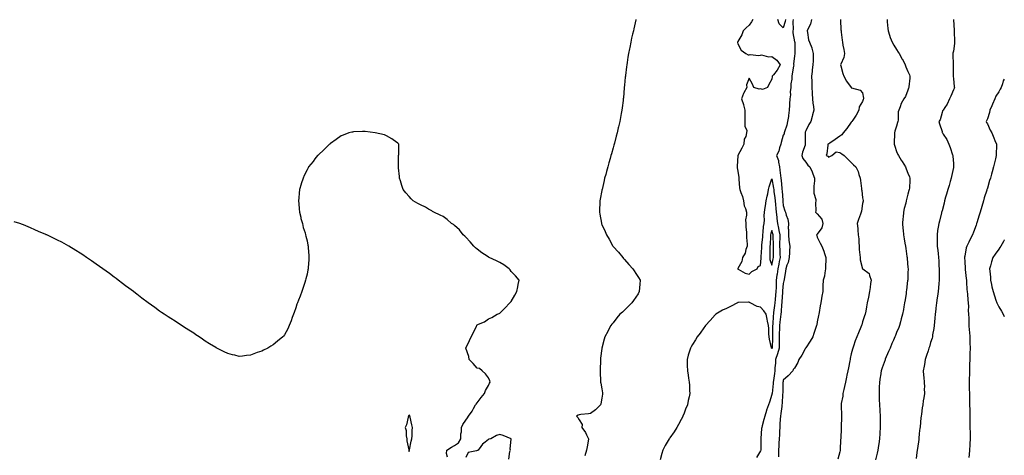
# Model space of a CAD drawing. Units: inches. Extents: x 905123 to 907763, y 7242458 to 7245098.
# Drawn here: x 906895 to 907763, y 7244037 to 7244422 of the extents above; entities that cross this region are included whole.
import ezdxf

# ---------------------------------------------------------------- set-up
doc = ezdxf.new("R2010")
doc.units = ezdxf.units.IN
doc.header["$MEASUREMENT"] = 0
doc.layers.add('Contour_90517242', color=7, linetype='Continuous', true_color=0x5cb759)

msp = doc.modelspace()

# ---------------------------------------------------------------- linework, layer by layer
at = {"layer": 'Contour_90517242'}
for points in [[(907437.92, 7244421.92, 3302), (907437.9, 7244421.76, 3302), (907436.13, 7244413.83, 3302), (907435.82, 7244411.92, 3302), (907435.21, 7244409.08, 3302), (907434.32, 7244405.64, 3302), (907433.61, 7244401.92, 3302), (907432.61, 7244397.36, 3302), (907432.44, 7244396.31, 3302), (907431.56, 7244391.92, 3302), (907431.03, 7244388.94, 3302), (907430.35, 7244384.22, 3302), (907429.96, 7244381.92, 3302), (907429.74, 7244380.23, 3302), (907428.88, 7244372.75, 3302), (907428.77, 7244371.92, 3302), (907428.71, 7244371.27, 3302), (907428.05, 7244364.01, 3302), (907427.86, 7244362.11, 3302), (907427.84, 7244361.92, 3302), (907427.83, 7244361.7, 3302), (907427.01, 7244352.96, 3302), (907426.91, 7244351.92, 3302), (907426.74, 7244350.61, 3302), (907425.93, 7244344.04, 3302), (907425.65, 7244341.92, 3302), (907425.1, 7244338.96, 3302), (907424.49, 7244335.48, 3302), (907423.84, 7244331.92, 3302), (907422.76, 7244327.21, 3302), (907422.58, 7244326.45, 3302), (907421.53, 7244321.92, 3302), (907420.81, 7244319.17, 3302), (907419.17, 7244313.04, 3302), (907418.88, 7244311.92, 3302), (907418.7, 7244311.27, 3302), (907418.05, 7244308.82, 3302), (907416.53, 7244303.44, 3302), (907416.11, 7244301.92, 3302), (907415.35, 7244299.22, 3302), (907414.34, 7244295.63, 3302), (907413.3, 7244291.92, 3302), (907412.17, 7244287.8, 3302), (907411.48, 7244285.35, 3302), (907410.51, 7244281.92, 3302), (907410.06, 7244279.91, 3302), (907408.25, 7244272.13, 3302), (907408.21, 7244271.92, 3302), (907408.18, 7244271.79, 3302), (907408.05, 7244271.12, 3302), (907406.55, 7244263.42, 3302), (907406.28, 7244261.92, 3302), (907406.22, 7244260.09, 3302), (907406.02, 7244253.95, 3302), (907405.97, 7244251.92, 3302), (907406.3, 7244250.17, 3302), (907407.6, 7244242.37, 3302), (907407.68, 7244241.92, 3302), (907407.81, 7244241.68, 3302), (907408.05, 7244241.16, 3302), (907411.02, 7244234.89, 3302), (907412.21, 7244231.92, 3302), (907414.41, 7244228.28, 3302), (907417.49, 7244222.48, 3302), (907417.8, 7244221.92, 3302), (907417.92, 7244221.79, 3302), (907418.05, 7244221.66, 3302), (907422.67, 7244216.54, 3302), (907426.52, 7244211.92, 3302), (907427.24, 7244211.11, 3302), (907428.05, 7244210.22, 3302), (907431.99, 7244205.86, 3302), (907435.29, 7244201.92, 3302), (907436.43, 7244200.3, 3302), (907438.05, 7244197.96, 3302), (907440.42, 7244194.29, 3302), (907441.81, 7244191.92, 3302), (907441.59, 7244188.38, 3302), (907441.32, 7244185.18, 3302), (907441.1, 7244181.92, 3302), (907439.97, 7244180, 3302), (907438.05, 7244176.95, 3302), (907435.96, 7244174.01, 3302), (907434.4, 7244171.92, 3302), (907431.27, 7244168.7, 3302), (907428.05, 7244165.52, 3302), (907426.14, 7244163.83, 3302), (907423.95, 7244161.92, 3302), (907421.32, 7244158.65, 3302), (907418.05, 7244154.42, 3302), (907416.92, 7244153.05, 3302), (907416.01, 7244151.92, 3302), (907413.67, 7244147.55, 3302), (907413.24, 7244146.72, 3302), (907410.62, 7244141.92, 3302), (907410.05, 7244139.92, 3302), (907408.11, 7244131.98, 3302), (907408.09, 7244131.92, 3302), (907408.05, 7244131.55, 3302), (907406.92, 7244123.04, 3302), (907406.82, 7244121.92, 3302), (907406.86, 7244120.73, 3302), (907406.55, 7244113.41, 3302), (907406.59, 7244111.92, 3302), (907406.69, 7244110.56, 3302), (907406.75, 7244103.22, 3302), (907406.83, 7244101.92, 3302), (907407.09, 7244100.95, 3302), (907408.05, 7244096.04, 3302), (907408.67, 7244092.54, 3302), (907408.72, 7244091.92, 3302), (907408.69, 7244091.28, 3302), (907408.05, 7244087.72, 3302), (907407.13, 7244082.84, 3302), (907406.92, 7244081.92, 3302), (907402.42, 7244077.55, 3302), (907398.05, 7244074.31, 3302), (907396.14, 7244073.83, 3302), (907389.37, 7244073.25, 3302), (907388.05, 7244072.99, 3302), (907387.2, 7244072.77, 3302), (907385.73, 7244071.92, 3302), (907386.9, 7244070.77, 3302), (907388.05, 7244068.66, 3302), (907390.73, 7244064.61, 3302), (907390.47, 7244061.92, 3302), (907393.6, 7244057.47, 3302), (907394.47, 7244055.49, 3302), (907396.33, 7244051.92, 3302), (907395.93, 7244049.8, 3302), (907395.18, 7244044.78, 3302), (907394.57, 7244041.92, 3302), (907393.04, 7244036.94, 3302)], [(907541.11, 7244421.92, 3301), (907540.06, 7244419.91, 3301), (907538.05, 7244416.99, 3301), (907535.19, 7244414.77, 3301), (907532.58, 7244411.92, 3301), (907531.46, 7244408.51, 3301), (907528.05, 7244402.72, 3301), (907527.78, 7244402.19, 3301), (907527.69, 7244401.92, 3301), (907527.76, 7244401.63, 3301), (907528.05, 7244400.45, 3301), (907531, 7244394.87, 3301), (907535.06, 7244391.92, 3301), (907536.96, 7244390.84, 3301), (907538.05, 7244390.82, 3301), (907538.89, 7244391.08, 3301), (907546.42, 7244390.29, 3301), (907548.05, 7244390.55, 3301), (907548.96, 7244391.01, 3301), (907555.12, 7244388.99, 3301), (907558.05, 7244389.41, 3301), (907562.44, 7244386.31, 3301), (907565.38, 7244381.92, 3301), (907562.73, 7244377.24, 3301), (907559.34, 7244373.21, 3301), (907558.3, 7244371.92, 3301), (907558.33, 7244371.65, 3301), (907558.05, 7244369.38, 3301), (907555.2, 7244364.76, 3301), (907554.04, 7244361.92, 3301), (907549.69, 7244360.28, 3301), (907548.05, 7244360.86, 3301), (907546.73, 7244360.6, 3301), (907542.15, 7244361.92, 3301), (907541, 7244364.88, 3301), (907538.05, 7244370.21, 3301), (907535.55, 7244364.42, 3301), (907535.84, 7244361.92, 3301), (907533.31, 7244357.18, 3301), (907533.11, 7244356.86, 3301), (907531.33, 7244351.92, 3301), (907533.11, 7244346.98, 3301), (907533.12, 7244346.85, 3301), (907534.26, 7244341.92, 3301), (907534.2, 7244338.07, 3301), (907534.28, 7244335.69, 3301), (907534.22, 7244331.92, 3301), (907534.17, 7244328.04, 3301), (907535.8, 7244324.17, 3301), (907535.73, 7244321.92, 3301), (907535.01, 7244318.88, 3301), (907533.66, 7244316.31, 3301), (907533.19, 7244311.92, 3301), (907531.5, 7244308.47, 3301), (907528.05, 7244302.1, 3301), (907527.98, 7244301.99, 3301), (907527.95, 7244301.92, 3301), (907527.94, 7244301.81, 3301), (907527.3, 7244292.67, 3301), (907527.25, 7244291.92, 3301), (907527.33, 7244291.21, 3301), (907528.05, 7244288.29, 3301), (907528.85, 7244282.72, 3301), (907528.83, 7244281.92, 3301), (907528.96, 7244281, 3301), (907529.45, 7244273.33, 3301), (907529.7, 7244271.92, 3301), (907530.52, 7244269.45, 3301), (907531.96, 7244265.83, 3301), (907533.02, 7244261.92, 3301), (907533.58, 7244257.45, 3301), (907534.63, 7244255.34, 3301), (907535.49, 7244251.92, 3301), (907535.49, 7244249.36, 3301), (907534.88, 7244245.09, 3301), (907534.9, 7244241.92, 3301), (907534.94, 7244238.81, 3301), (907535.68, 7244234.28, 3301), (907535.73, 7244231.92, 3301), (907535.73, 7244229.6, 3301), (907536.2, 7244223.78, 3301), (907536.2, 7244221.92, 3301), (907535.11, 7244218.98, 3301), (907534.31, 7244215.66, 3301), (907532.16, 7244211.92, 3301), (907531.39, 7244208.58, 3301), (907528.05, 7244202.21, 3301), (907527.95, 7244202.02, 3301), (907527.87, 7244201.92, 3301), (907527.98, 7244201.85, 3301), (907528.05, 7244201.76, 3301), (907528.32, 7244201.65, 3301), (907534.35, 7244198.22, 3301), (907538.05, 7244197.27, 3301), (907540.4, 7244199.57, 3301), (907544.95, 7244201.92, 3301), (907546, 7244203.96, 3301), (907548.05, 7244204.84, 3301), (907548.61, 7244211.36, 3301), (907548.55, 7244211.92, 3301), (907548.57, 7244212.44, 3301), (907549.12, 7244220.85, 3301), (907549.16, 7244221.92, 3301), (907549.24, 7244223.11, 3301), (907549.91, 7244230.06, 3301), (907550.02, 7244231.92, 3301), (907550.45, 7244234.32, 3301), (907550.57, 7244239.4, 3301), (907551.22, 7244241.92, 3301), (907551.43, 7244245.3, 3301), (907551.34, 7244248.63, 3301), (907551.59, 7244251.92, 3301), (907552.19, 7244256.06, 3301), (907552.42, 7244257.55, 3301), (907553.05, 7244261.92, 3301), (907553.8, 7244266.17, 3301), (907554.37, 7244268.24, 3301), (907555.14, 7244271.92, 3301), (907555.59, 7244274.38, 3301), (907558.05, 7244281.5, 3301), (907559.42, 7244273.3, 3301), (907559.59, 7244271.92, 3301), (907559.79, 7244270.18, 3301), (907560.66, 7244264.53, 3301), (907560.94, 7244261.92, 3301), (907561.22, 7244258.75, 3301), (907561.49, 7244255.36, 3301), (907561.8, 7244251.92, 3301), (907562.26, 7244247.71, 3301), (907562.41, 7244246.28, 3301), (907562.89, 7244241.92, 3301), (907563.92, 7244237.79, 3301), (907564.19, 7244235.78, 3301), (907564.99, 7244231.92, 3301), (907564.98, 7244228.85, 3301), (907564.87, 7244225.1, 3301), (907564.87, 7244221.92, 3301), (907564.95, 7244218.82, 3301), (907565.13, 7244214.83, 3301), (907565.22, 7244211.92, 3301), (907564.49, 7244208.36, 3301), (907564.02, 7244205.95, 3301), (907563.17, 7244201.92, 3301), (907562.61, 7244197.36, 3301), (907562.41, 7244196.28, 3301), (907561.8, 7244191.92, 3301), (907561.65, 7244188.32, 3301), (907561.71, 7244185.57, 3301), (907561.57, 7244181.92, 3301), (907561.31, 7244178.66, 3301), (907560.91, 7244174.78, 3301), (907560.67, 7244171.92, 3301), (907560.43, 7244169.54, 3301), (907559.57, 7244163.44, 3301), (907559.41, 7244161.92, 3301), (907559.28, 7244160.7, 3301), (907558.75, 7244152.62, 3301), (907558.68, 7244151.92, 3301), (907558.67, 7244151.3, 3301), (907558.63, 7244142.5, 3301), (907558.62, 7244141.92, 3301), (907558.61, 7244141.36, 3301), (907558.14, 7244132.01, 3301), (907558.14, 7244131.92, 3301), (907558.12, 7244131.85, 3301), (907558.05, 7244131.69, 3301), (907557.85, 7244131.72, 3301), (907557.69, 7244131.92, 3301), (907557.61, 7244132.37, 3301), (907556.05, 7244139.93, 3301), (907555.7, 7244141.92, 3301), (907555.46, 7244144.51, 3301), (907555.34, 7244149.21, 3301), (907555.06, 7244151.92, 3301), (907554.23, 7244155.74, 3301), (907553.72, 7244157.59, 3301), (907552.91, 7244161.92, 3301), (907550.96, 7244164.83, 3301), (907548.05, 7244168.13, 3301), (907544.97, 7244168.83, 3301), (907538.83, 7244171.92, 3301), (907538.3, 7244172.17, 3301), (907538.05, 7244172.52, 3301), (907537.45, 7244172.52, 3301), (907528.3, 7244172.16, 3301), (907528.05, 7244172.16, 3301), (907527.88, 7244172.09, 3301), (907527.62, 7244171.92, 3301), (907521.38, 7244168.59, 3301), (907518.05, 7244167, 3301), (907514.51, 7244165.46, 3301), (907508.62, 7244161.92, 3301), (907508.05, 7244161.34, 3301), (907503.56, 7244156.4, 3301), (907499.59, 7244151.92, 3301), (907498.95, 7244151.02, 3301), (907498.05, 7244149.82, 3301), (907494.72, 7244145.24, 3301), (907492.21, 7244141.92, 3301), (907490.63, 7244139.34, 3301), (907488.05, 7244135.15, 3301), (907486.88, 7244133.08, 3301), (907486.22, 7244131.92, 3301), (907485.42, 7244129.29, 3301), (907484.29, 7244125.68, 3301), (907483.21, 7244121.92, 3301), (907483.42, 7244117.29, 3301), (907483.43, 7244116.55, 3301), (907483.6, 7244111.92, 3301), (907484.26, 7244108.13, 3301), (907484.61, 7244105.36, 3301), (907485.15, 7244101.92, 3301), (907485.33, 7244099.21, 3301), (907485.46, 7244094.51, 3301), (907485.61, 7244091.92, 3301), (907484.98, 7244088.85, 3301), (907484.26, 7244085.71, 3301), (907483.54, 7244081.92, 3301), (907481.97, 7244078, 3301), (907480.6, 7244074.47, 3301), (907479.6, 7244071.92, 3301), (907479.07, 7244070.9, 3301), (907478.05, 7244069.07, 3301), (907475.53, 7244064.44, 3301), (907474.13, 7244061.92, 3301), (907471.75, 7244058.22, 3301), (907468.05, 7244052.85, 3301), (907467.67, 7244052.29, 3301), (907467.43, 7244051.92, 3301), (907466.6, 7244050.47, 3301), (907463.97, 7244045.99, 3301), (907461.87, 7244041.92, 3301), (907460.89, 7244039.08, 3301), (907459.41, 7244033.28, 3301)], [(907576.71, 7244421.92, 3300), (907576.52, 7244420.39, 3300), (907576.68, 7244413.29, 3300), (907576.45, 7244411.92, 3300), (907576.38, 7244410.25, 3300), (907578.05, 7244402.48, 3300), (907578.15, 7244402.02, 3300), (907578.16, 7244401.92, 3300), (907578.19, 7244401.77, 3300), (907578.31, 7244392.18, 3300), (907578.39, 7244391.92, 3300), (907578.34, 7244391.63, 3300), (907578.05, 7244389.9, 3300), (907577.22, 7244382.75, 3300), (907577.25, 7244381.92, 3300), (907577.07, 7244380.94, 3300), (907575.97, 7244374, 3300), (907575.56, 7244371.92, 3300), (907575.47, 7244369.34, 3300), (907574.79, 7244365.18, 3300), (907574.71, 7244361.92, 3300), (907574.28, 7244358.15, 3300), (907574.41, 7244355.56, 3300), (907573.82, 7244351.92, 3300), (907573.64, 7244347.51, 3300), (907573.53, 7244346.44, 3300), (907573.37, 7244341.92, 3300), (907572.68, 7244337.28, 3300), (907572.57, 7244336.44, 3300), (907571.92, 7244331.92, 3300), (907571.33, 7244328.65, 3300), (907569.12, 7244322.99, 3300), (907568.85, 7244321.92, 3300), (907568.74, 7244321.23, 3300), (907568.05, 7244319.9, 3300), (907566.34, 7244313.63, 3300), (907565.96, 7244311.92, 3300), (907564.79, 7244308.66, 3300), (907564.15, 7244305.82, 3300), (907562.01, 7244301.92, 3300), (907563.83, 7244297.7, 3300), (907563.78, 7244296.19, 3300), (907564.72, 7244291.92, 3300), (907565.08, 7244288.94, 3300), (907565.6, 7244284.37, 3300), (907565.88, 7244281.92, 3300), (907566.13, 7244280.01, 3300), (907566.68, 7244273.29, 3300), (907566.85, 7244271.92, 3300), (907566.97, 7244270.85, 3300), (907567.59, 7244262.39, 3300), (907567.63, 7244261.92, 3300), (907567.67, 7244261.54, 3300), (907568.05, 7244257.76, 3300), (907569.34, 7244253.21, 3300), (907570.15, 7244251.92, 3300), (907570.74, 7244249.23, 3300), (907571.94, 7244245.81, 3300), (907572.54, 7244241.92, 3300), (907572.4, 7244237.56, 3300), (907572.67, 7244236.54, 3300), (907572.59, 7244231.92, 3300), (907573.06, 7244226.94, 3300), (907573.08, 7244226.89, 3300), (907573.75, 7244221.92, 3300), (907573.63, 7244217.5, 3300), (907573.48, 7244216.49, 3300), (907573.38, 7244211.92, 3300), (907572.32, 7244207.65, 3300), (907571.32, 7244205.19, 3300), (907570.27, 7244201.92, 3300), (907570.07, 7244199.9, 3300), (907568.82, 7244192.69, 3300), (907568.73, 7244191.92, 3300), (907568.66, 7244191.31, 3300), (907568.05, 7244189.14, 3300), (907567.42, 7244182.55, 3300), (907567.39, 7244181.92, 3300), (907567.33, 7244181.2, 3300), (907566.82, 7244173.15, 3300), (907566.71, 7244171.92, 3300), (907566.57, 7244170.44, 3300), (907566.11, 7244163.86, 3300), (907565.9, 7244161.92, 3300), (907565.63, 7244159.51, 3300), (907564.98, 7244155, 3300), (907564.67, 7244151.92, 3300), (907564.63, 7244148.5, 3300), (907564.57, 7244145.4, 3300), (907564.53, 7244141.92, 3300), (907564.46, 7244138.33, 3300), (907564.48, 7244135.48, 3300), (907564.4, 7244131.92, 3300), (907563.05, 7244126.93, 3300), (907563.03, 7244126.9, 3300), (907561.33, 7244121.92, 3300), (907561.16, 7244118.8, 3300), (907560.76, 7244114.63, 3300), (907560.61, 7244111.92, 3300), (907560.3, 7244109.67, 3300), (907559.38, 7244103.25, 3300), (907559.2, 7244101.92, 3300), (907559.12, 7244100.85, 3300), (907558.12, 7244091.99, 3300), (907558.11, 7244091.86, 3300), (907558.05, 7244091.12, 3300), (907555.85, 7244084.12, 3300), (907555.11, 7244081.92, 3300), (907553.31, 7244077.17, 3300), (907553.15, 7244076.82, 3300), (907551.71, 7244071.92, 3300), (907550.86, 7244069.11, 3300), (907549.56, 7244063.43, 3300), (907549.15, 7244061.92, 3300), (907548.98, 7244060.99, 3300), (907548.27, 7244052.13, 3300), (907548.24, 7244051.92, 3300), (907548.22, 7244051.74, 3300), (907548.14, 7244042.01, 3300), (907548.14, 7244041.92, 3300), (907548.13, 7244041.84, 3300), (907548.05, 7244041.29, 3300), (907544.55, 7244035.42, 3300)], [(907569.96, 7244421.92, 3301), (907569.75, 7244420.22, 3301), (907568.05, 7244414.59, 3301), (907564.49, 7244418.36, 3301), (907563.25, 7244421.92, 3301)], [(907592.99, 7244421.92, 3299), (907592.07, 7244417.91, 3299), (907589.71, 7244413.59, 3299), (907589.07, 7244411.92, 3299), (907589.45, 7244410.52, 3299), (907590.27, 7244404.14, 3299), (907591.14, 7244401.92, 3299), (907593.23, 7244397.11, 3299), (907593.26, 7244396.71, 3299), (907594.5, 7244391.92, 3299), (907594.29, 7244388.16, 3299), (907594.36, 7244385.61, 3299), (907594.11, 7244381.92, 3299), (907593.65, 7244377.53, 3299), (907593.67, 7244376.3, 3299), (907593.06, 7244371.92, 3299), (907593.15, 7244367.02, 3299), (907593.16, 7244366.8, 3299), (907593.25, 7244361.92, 3299), (907593.57, 7244357.45, 3299), (907593.65, 7244356.31, 3299), (907593.97, 7244351.92, 3299), (907594.27, 7244348.14, 3299), (907594.61, 7244345.37, 3299), (907594.9, 7244341.92, 3299), (907593.91, 7244337.78, 3299), (907593.67, 7244336.3, 3299), (907592.4, 7244331.92, 3299), (907590.48, 7244329.49, 3299), (907588.05, 7244323.8, 3299), (907587.45, 7244322.53, 3299), (907587.31, 7244321.92, 3299), (907587.36, 7244321.23, 3299), (907587.44, 7244312.53, 3299), (907587.48, 7244311.92, 3299), (907587.26, 7244311.14, 3299), (907585.03, 7244304.95, 3299), (907584.37, 7244301.92, 3299), (907585.36, 7244299.23, 3299), (907588.05, 7244296.16, 3299), (907589.75, 7244293.62, 3299), (907591.47, 7244291.92, 3299), (907593.59, 7244287.46, 3299), (907594.12, 7244285.85, 3299), (907595.66, 7244281.92, 3299), (907595.63, 7244279.5, 3299), (907595.04, 7244274.93, 3299), (907595.01, 7244271.92, 3299), (907595.02, 7244268.89, 3299), (907596.68, 7244263.29, 3299), (907596.69, 7244261.92, 3299), (907596.48, 7244260.35, 3299), (907596.8, 7244253.18, 3299), (907596.53, 7244251.92, 3299), (907597.3, 7244251.17, 3299), (907598.05, 7244250.49, 3299), (907601.92, 7244245.79, 3299), (907602.96, 7244241.92, 3299), (907601.95, 7244238.02, 3299), (907598.05, 7244232.71, 3299), (907597.68, 7244232.28, 3299), (907597.49, 7244231.92, 3299), (907597.58, 7244231.45, 3299), (907598.05, 7244229.83, 3299), (907600.61, 7244224.48, 3299), (907602.14, 7244221.92, 3299), (907603.75, 7244217.61, 3299), (907604.45, 7244215.52, 3299), (907605.72, 7244211.92, 3299), (907605.68, 7244209.56, 3299), (907605.43, 7244204.54, 3299), (907605.4, 7244201.92, 3299), (907604.67, 7244198.53, 3299), (907604.41, 7244195.55, 3299), (907603.28, 7244191.92, 3299), (907603.05, 7244186.92, 3299), (907602.89, 7244181.92, 3299), (907602.16, 7244177.81, 3299), (907601.77, 7244175.64, 3299), (907601.09, 7244171.92, 3299), (907600.63, 7244169.34, 3299), (907599.57, 7244163.44, 3299), (907599.3, 7244161.92, 3299), (907599.1, 7244160.87, 3299), (907598.05, 7244155.23, 3299), (907597.53, 7244152.45, 3299), (907597.42, 7244151.92, 3299), (907597.11, 7244150.98, 3299), (907595.02, 7244144.96, 3299), (907594.04, 7244141.92, 3299), (907591.75, 7244138.22, 3299), (907588.05, 7244132.33, 3299), (907587.89, 7244132.08, 3299), (907587.79, 7244131.92, 3299), (907587.44, 7244131.3, 3299), (907584.3, 7244125.68, 3299), (907581.9, 7244121.92, 3299), (907580.81, 7244119.16, 3299), (907578.05, 7244114.25, 3299), (907576.9, 7244113.06, 3299), (907576.44, 7244111.92, 3299), (907572.48, 7244107.5, 3299), (907568.05, 7244103.78, 3299), (907567.83, 7244102.13, 3299), (907567.8, 7244101.92, 3299), (907567.79, 7244101.66, 3299), (907567.57, 7244092.41, 3299), (907567.49, 7244091.36, 3299), (907566.97, 7244082.99, 3299), (907566.9, 7244081.92, 3299), (907566.71, 7244080.58, 3299), (907565.81, 7244074.16, 3299), (907565.51, 7244071.92, 3299), (907565.31, 7244069.18, 3299), (907565.16, 7244064.81, 3299), (907564.92, 7244061.92, 3299), (907564.72, 7244058.59, 3299), (907564.67, 7244055.3, 3299), (907564.43, 7244051.92, 3299), (907564.24, 7244048.11, 3299), (907564.17, 7244045.8, 3299), (907563.96, 7244041.92, 3299), (907563.89, 7244037.76, 3299), (907563.84, 7244036.13, 3299)], [(907618.46, 7244421.92, 3298), (907618.48, 7244421.48, 3298), (907618.95, 7244412.83, 3298), (907619, 7244411.92, 3298), (907619.11, 7244410.86, 3298), (907620.09, 7244403.96, 3298), (907620.28, 7244401.92, 3298), (907620.7, 7244399.27, 3298), (907621.61, 7244395.48, 3298), (907622.08, 7244391.92, 3298), (907621.48, 7244388.48, 3298), (907618.87, 7244382.74, 3298), (907618.64, 7244381.92, 3298), (907618.9, 7244381.07, 3298), (907620.53, 7244374.4, 3298), (907621.44, 7244371.92, 3298), (907623.86, 7244367.72, 3298), (907627.83, 7244362.14, 3298), (907627.98, 7244361.92, 3298), (907628, 7244361.86, 3298), (907628.05, 7244361.79, 3298), (907628.29, 7244361.69, 3298), (907635.85, 7244359.71, 3298), (907638.05, 7244357.39, 3298), (907638.79, 7244352.66, 3298), (907638.8, 7244351.92, 3298), (907638.57, 7244351.4, 3298), (907638.05, 7244349.75, 3298), (907634.97, 7244345.01, 3298), (907634.8, 7244341.92, 3298), (907632.32, 7244337.65, 3298), (907629.39, 7244333.27, 3298), (907628.52, 7244331.92, 3298), (907628.3, 7244331.67, 3298), (907628.05, 7244331.39, 3298), (907624.09, 7244325.88, 3298), (907620.93, 7244321.92, 3298), (907619.61, 7244320.36, 3298), (907618.05, 7244318.94, 3298), (907613.9, 7244316.06, 3298), (907609.15, 7244313.01, 3298), (907608.05, 7244312.3, 3298), (907607.85, 7244312.12, 3298), (907607.44, 7244311.92, 3298), (907607.28, 7244311.15, 3298), (907606.39, 7244303.58, 3298), (907605.98, 7244301.92, 3298), (907607.56, 7244301.43, 3298), (907608.05, 7244300.39, 3298), (907608.98, 7244300.98, 3298), (907610.87, 7244301.92, 3298), (907614.73, 7244305.24, 3298), (907618.05, 7244304.78, 3298), (907619.65, 7244303.52, 3298), (907621.71, 7244301.92, 3298), (907625.02, 7244298.89, 3298), (907628.05, 7244295.9, 3298), (907630.01, 7244293.88, 3298), (907631.92, 7244291.92, 3298), (907633.98, 7244287.85, 3298), (907634.59, 7244285.38, 3298), (907635.83, 7244281.92, 3298), (907636.07, 7244279.94, 3298), (907637.02, 7244272.95, 3298), (907637.15, 7244271.92, 3298), (907637.24, 7244271.11, 3298), (907638.05, 7244264.5, 3298), (907638.4, 7244262.27, 3298), (907638.45, 7244261.92, 3298), (907638.39, 7244261.58, 3298), (907638.05, 7244259.69, 3298), (907637.04, 7244252.94, 3298), (907636.84, 7244251.92, 3298), (907636.22, 7244250.09, 3298), (907634.36, 7244245.61, 3298), (907633.37, 7244241.92, 3298), (907633.79, 7244237.66, 3298), (907633.78, 7244236.19, 3298), (907634.12, 7244231.92, 3298), (907634.58, 7244228.45, 3298), (907634.67, 7244225.3, 3298), (907635.04, 7244221.92, 3298), (907635.13, 7244219, 3298), (907635.68, 7244214.29, 3298), (907635.77, 7244211.92, 3298), (907635.91, 7244209.78, 3298), (907638.05, 7244202.04, 3298), (907638.12, 7244201.99, 3298), (907638.18, 7244201.92, 3298), (907643.94, 7244197.82, 3298), (907644, 7244195.97, 3298), (907645.54, 7244191.92, 3298), (907645.11, 7244188.98, 3298), (907644.62, 7244185.36, 3298), (907644.11, 7244181.92, 3298), (907643.16, 7244177.04, 3298), (907643.13, 7244176.84, 3298), (907642.17, 7244171.92, 3298), (907641.51, 7244168.46, 3298), (907640.76, 7244164.63, 3298), (907640.24, 7244161.92, 3298), (907639.64, 7244160.33, 3298), (907638.05, 7244155.05, 3298), (907637.33, 7244152.64, 3298), (907637.16, 7244151.92, 3298), (907636.53, 7244150.4, 3298), (907634.49, 7244145.48, 3298), (907633, 7244141.92, 3298), (907631.6, 7244138.37, 3298), (907629.97, 7244133.84, 3298), (907629.26, 7244131.92, 3298), (907628.98, 7244130.99, 3298), (907628.05, 7244126.82, 3298), (907627.2, 7244122.77, 3298), (907627.02, 7244121.92, 3298), (907626.75, 7244120.61, 3298), (907625.46, 7244114.51, 3298), (907624.92, 7244111.92, 3298), (907624.09, 7244107.96, 3298), (907623.73, 7244106.24, 3298), (907622.83, 7244101.92, 3298), (907622, 7244097.97, 3298), (907621.43, 7244095.31, 3298), (907620.73, 7244091.92, 3298), (907620.5, 7244089.47, 3298), (907619.25, 7244083.12, 3298), (907619.12, 7244081.92, 3298), (907619.15, 7244080.82, 3298), (907619.3, 7244073.17, 3298), (907619.33, 7244071.92, 3298), (907619.3, 7244070.67, 3298), (907619.04, 7244062.91, 3298), (907619.01, 7244061.92, 3298), (907618.98, 7244060.99, 3298), (907618.71, 7244052.57, 3298), (907618.68, 7244051.92, 3298), (907618.67, 7244051.3, 3298), (907618.37, 7244042.24, 3298), (907618.36, 7244041.92, 3298), (907618.3, 7244041.67, 3298), (907618.05, 7244040.4, 3298), (907616.07, 7244033.9, 3298)], [(907659.62, 7244421.92, 3297), (907659.83, 7244420.13, 3297), (907660.2, 7244414.07, 3297), (907660.5, 7244411.92, 3297), (907661.76, 7244408.21, 3297), (907662.38, 7244406.26, 3297), (907663.97, 7244401.92, 3297), (907665.48, 7244399.35, 3297), (907668.05, 7244395.53, 3297), (907669.46, 7244393.33, 3297), (907670.28, 7244391.92, 3297), (907673.06, 7244386.93, 3297), (907673.07, 7244386.9, 3297), (907675.62, 7244381.92, 3297), (907676.27, 7244380.14, 3297), (907678.05, 7244376.07, 3297), (907679.34, 7244373.21, 3297), (907679.81, 7244371.92, 3297), (907679.75, 7244370.22, 3297), (907678.89, 7244362.76, 3297), (907678.86, 7244361.92, 3297), (907678.63, 7244361.33, 3297), (907678.05, 7244359.69, 3297), (907675.75, 7244354.21, 3297), (907674.4, 7244351.92, 3297), (907672.13, 7244347.84, 3297), (907671.24, 7244345.11, 3297), (907669.92, 7244341.92, 3297), (907669.51, 7244340.46, 3297), (907669.39, 7244333.26, 3297), (907669.14, 7244331.92, 3297), (907668.92, 7244331.05, 3297), (907668.05, 7244327.81, 3297), (907666.47, 7244323.49, 3297), (907666.03, 7244321.92, 3297), (907666.08, 7244319.96, 3297), (907665.74, 7244314.22, 3297), (907665.78, 7244311.92, 3297), (907666.36, 7244310.23, 3297), (907668.05, 7244305.66, 3297), (907669.14, 7244303, 3297), (907669.71, 7244301.92, 3297), (907672.16, 7244297.81, 3297), (907672.82, 7244296.7, 3297), (907675.72, 7244291.92, 3297), (907676.46, 7244290.33, 3297), (907678.05, 7244286.51, 3297), (907679.4, 7244283.28, 3297), (907679.78, 7244281.92, 3297), (907679.6, 7244280.37, 3297), (907679.35, 7244273.23, 3297), (907679.23, 7244271.92, 3297), (907678.94, 7244271.03, 3297), (907678.05, 7244267.94, 3297), (907676.72, 7244263.25, 3297), (907676.47, 7244261.92, 3297), (907676.02, 7244259.89, 3297), (907674.81, 7244255.16, 3297), (907674.14, 7244251.92, 3297), (907673.8, 7244247.67, 3297), (907673.64, 7244246.32, 3297), (907673.3, 7244241.92, 3297), (907673.64, 7244237.52, 3297), (907673.78, 7244236.2, 3297), (907674.11, 7244231.92, 3297), (907674.68, 7244228.55, 3297), (907675.39, 7244224.58, 3297), (907675.84, 7244221.92, 3297), (907676.07, 7244219.94, 3297), (907677.11, 7244212.86, 3297), (907677.22, 7244211.92, 3297), (907677.26, 7244211.13, 3297), (907678.05, 7244203.12, 3297), (907678.15, 7244202.02, 3297), (907678.16, 7244201.92, 3297), (907678.16, 7244201.81, 3297), (907678.05, 7244198.79, 3297), (907677.79, 7244192.17, 3297), (907677.78, 7244191.92, 3297), (907677.75, 7244191.62, 3297), (907676.72, 7244183.26, 3297), (907676.58, 7244181.92, 3297), (907676.33, 7244180.2, 3297), (907675.45, 7244174.52, 3297), (907675.1, 7244171.92, 3297), (907674.43, 7244168.3, 3297), (907674.03, 7244165.93, 3297), (907673.26, 7244161.92, 3297), (907672.15, 7244157.82, 3297), (907671.39, 7244155.26, 3297), (907670.45, 7244151.92, 3297), (907669.83, 7244150.14, 3297), (907668.05, 7244145.78, 3297), (907666.91, 7244143.06, 3297), (907666.42, 7244141.92, 3297), (907665.24, 7244139.11, 3297), (907663.94, 7244136.03, 3297), (907662.2, 7244131.92, 3297), (907660.97, 7244129, 3297), (907658.05, 7244122.19, 3297), (907657.97, 7244122, 3297), (907657.93, 7244121.92, 3297), (907657.87, 7244121.74, 3297), (907655.35, 7244114.63, 3297), (907654.46, 7244111.92, 3297), (907653.74, 7244107.61, 3297), (907653.57, 7244106.4, 3297), (907652.78, 7244101.92, 3297), (907652.64, 7244097.32, 3297), (907652.62, 7244096.49, 3297), (907652.49, 7244091.92, 3297), (907652.73, 7244087.24, 3297), (907652.77, 7244086.64, 3297), (907653.02, 7244081.92, 3297), (907653.25, 7244077.12, 3297), (907653.27, 7244076.71, 3297), (907653.5, 7244071.92, 3297), (907653.54, 7244067.42, 3297), (907653.56, 7244066.41, 3297), (907653.59, 7244061.92, 3297), (907653.34, 7244057.21, 3297), (907653.31, 7244056.66, 3297), (907653.05, 7244051.92, 3297), (907652.35, 7244047.61, 3297), (907652.12, 7244045.99, 3297), (907651.48, 7244041.92, 3297), (907650.83, 7244039.14, 3297), (907649.52, 7244033.38, 3297)], [(907718.33, 7244421.92, 3296), (907718.32, 7244421.65, 3296), (907718.87, 7244412.74, 3296), (907718.84, 7244411.92, 3296), (907718.82, 7244411.15, 3296), (907719.11, 7244402.98, 3296), (907719.09, 7244401.92, 3296), (907719.07, 7244400.9, 3296), (907718.05, 7244394.11, 3296), (907717.72, 7244392.25, 3296), (907717.71, 7244391.92, 3296), (907717.71, 7244391.58, 3296), (907717.96, 7244382.01, 3296), (907717.96, 7244381.92, 3296), (907717.97, 7244381.83, 3296), (907717.92, 7244372.05, 3296), (907717.92, 7244371.92, 3296), (907717.91, 7244371.78, 3296), (907718.05, 7244369.84, 3296), (907718.88, 7244362.75, 3296), (907719.05, 7244361.92, 3296), (907718.76, 7244361.21, 3296), (907718.05, 7244360.12, 3296), (907715.73, 7244354.24, 3296), (907714.72, 7244351.92, 3296), (907712.61, 7244347.36, 3296), (907710.59, 7244344.47, 3296), (907708.97, 7244341.92, 3296), (907708.61, 7244341.35, 3296), (907708.05, 7244339.84, 3296), (907706.38, 7244333.6, 3296), (907705.34, 7244331.92, 3296), (907705.96, 7244329.83, 3296), (907708.05, 7244323.15, 3296), (907708.34, 7244322.21, 3296), (907708.46, 7244321.92, 3296), (907709.08, 7244320.89, 3296), (907712.2, 7244316.07, 3296), (907714.14, 7244311.92, 3296), (907715.15, 7244309.02, 3296), (907717.42, 7244302.55, 3296), (907717.63, 7244301.92, 3296), (907717.69, 7244301.56, 3296), (907718.05, 7244294.88, 3296), (907718.19, 7244292.07, 3296), (907718.2, 7244291.92, 3296), (907718.17, 7244291.8, 3296), (907718.05, 7244291.27, 3296), (907716.39, 7244283.58, 3296), (907716.11, 7244281.92, 3296), (907715.3, 7244279.17, 3296), (907714.3, 7244275.67, 3296), (907713.17, 7244271.92, 3296), (907712.1, 7244267.88, 3296), (907711.28, 7244265.15, 3296), (907710.37, 7244261.92, 3296), (907709.89, 7244260.07, 3296), (907708.05, 7244253.14, 3296), (907707.8, 7244252.17, 3296), (907707.73, 7244251.92, 3296), (907707.62, 7244251.48, 3296), (907705.8, 7244244.17, 3296), (907705.19, 7244241.92, 3296), (907704.73, 7244238.6, 3296), (907704.19, 7244235.78, 3296), (907703.71, 7244231.92, 3296), (907703.82, 7244227.69, 3296), (907703.71, 7244226.26, 3296), (907703.81, 7244221.92, 3296), (907704.29, 7244218.16, 3296), (907704.57, 7244215.4, 3296), (907704.99, 7244211.92, 3296), (907705.19, 7244209.06, 3296), (907705.38, 7244204.59, 3296), (907705.56, 7244201.92, 3296), (907705.54, 7244199.4, 3296), (907705.53, 7244194.44, 3296), (907705.5, 7244191.92, 3296), (907705.21, 7244189.08, 3296), (907704.85, 7244185.12, 3296), (907704.52, 7244181.92, 3296), (907703.95, 7244177.82, 3296), (907703.75, 7244176.23, 3296), (907703.13, 7244171.92, 3296), (907702.63, 7244167.34, 3296), (907702.51, 7244166.38, 3296), (907702.01, 7244161.92, 3296), (907701.7, 7244158.27, 3296), (907701.37, 7244155.24, 3296), (907701.08, 7244151.92, 3296), (907700.71, 7244149.26, 3296), (907699.8, 7244143.67, 3296), (907699.55, 7244141.92, 3296), (907699.26, 7244140.71, 3296), (907698.05, 7244136.89, 3296), (907696.88, 7244133.09, 3296), (907696.5, 7244131.92, 3296), (907695.74, 7244129.61, 3296), (907694.5, 7244125.47, 3296), (907693.24, 7244121.92, 3296), (907692.52, 7244117.45, 3296), (907692.21, 7244116.08, 3296), (907691.46, 7244111.92, 3296), (907691.85, 7244108.12, 3296), (907692.05, 7244105.92, 3296), (907692.46, 7244101.92, 3296), (907692.49, 7244097.48, 3296), (907692.46, 7244096.33, 3296), (907692.49, 7244091.92, 3296), (907691.95, 7244088.01, 3296), (907691.54, 7244085.41, 3296), (907691.03, 7244081.92, 3296), (907690.67, 7244079.3, 3296), (907689.91, 7244073.79, 3296), (907689.66, 7244071.92, 3296), (907689.51, 7244070.46, 3296), (907688.76, 7244062.62, 3296), (907688.68, 7244061.92, 3296), (907688.63, 7244061.34, 3296), (907688.05, 7244056.55, 3296), (907687.64, 7244052.33, 3296), (907687.6, 7244051.92, 3296), (907687.52, 7244051.38, 3296), (907686.53, 7244043.43, 3296), (907686.26, 7244041.92, 3296), (907685.92, 7244039.78, 3296), (907685.32, 7244034.65, 3296)], [(907763, 7244369.4, 3295), (907762.1, 7244367.87, 3295), (907761.46, 7244365.33, 3295), (907760.15, 7244361.92, 3295), (907759.39, 7244360.57, 3295), (907758.05, 7244358.16, 3295), (907755.61, 7244354.36, 3295), (907754.73, 7244351.92, 3295), (907752.62, 7244347.35, 3295), (907751.86, 7244345.73, 3295), (907750.09, 7244341.92, 3295), (907749.87, 7244340.1, 3295), (907748.05, 7244334.26, 3295), (907747.44, 7244332.53, 3295), (907747.09, 7244331.92, 3295), (907747.34, 7244331.21, 3295), (907748.05, 7244329.9, 3295), (907750.6, 7244324.48, 3295), (907752.13, 7244321.92, 3295), (907753.88, 7244317.74, 3295), (907754.79, 7244315.17, 3295), (907756.05, 7244311.92, 3295), (907756.09, 7244309.96, 3295), (907755.78, 7244304.19, 3295), (907755.82, 7244301.92, 3295), (907755.19, 7244299.06, 3295), (907754.35, 7244295.62, 3295), (907753.59, 7244291.92, 3295), (907752.34, 7244287.63, 3295), (907751.79, 7244285.66, 3295), (907750.72, 7244281.92, 3295), (907750.06, 7244279.91, 3295), (907748.05, 7244273.13, 3295), (907747.77, 7244272.2, 3295), (907747.69, 7244271.92, 3295), (907747.53, 7244271.4, 3295), (907745.37, 7244264.6, 3295), (907744.6, 7244261.92, 3295), (907743.1, 7244256.98, 3295), (907743.08, 7244256.89, 3295), (907741.6, 7244251.92, 3295), (907740.77, 7244249.2, 3295), (907738.79, 7244242.65, 3295), (907738.56, 7244241.92, 3295), (907738.42, 7244241.55, 3295), (907738.05, 7244240.54, 3295), (907735.71, 7244234.26, 3295), (907734.85, 7244231.92, 3295), (907732.47, 7244227.5, 3295), (907731.6, 7244225.47, 3295), (907729.94, 7244221.92, 3295), (907729.49, 7244220.47, 3295), (907728.05, 7244213.25, 3295), (907727.84, 7244212.13, 3295), (907727.82, 7244211.92, 3295), (907728.05, 7244208.48, 3295), (907728.46, 7244202.33, 3295), (907728.46, 7244201.92, 3295), (907728.51, 7244201.46, 3295), (907729.45, 7244193.32, 3295), (907729.6, 7244191.92, 3295), (907729.76, 7244190.21, 3295), (907729.96, 7244183.82, 3295), (907730.16, 7244181.92, 3295), (907730.41, 7244179.57, 3295), (907730.88, 7244174.74, 3295), (907731.17, 7244171.92, 3295), (907731.34, 7244168.63, 3295), (907731.2, 7244165.06, 3295), (907731.4, 7244161.92, 3295), (907731.59, 7244158.38, 3295), (907731.57, 7244155.44, 3295), (907731.8, 7244151.92, 3295), (907732.1, 7244147.88, 3295), (907732.2, 7244146.07, 3295), (907732.53, 7244141.92, 3295), (907732.69, 7244137.28, 3295), (907732.7, 7244136.57, 3295), (907732.85, 7244131.92, 3295), (907732.72, 7244127.25, 3295), (907732.7, 7244126.57, 3295), (907732.56, 7244121.92, 3295), (907732.42, 7244117.55, 3295), (907732.38, 7244116.25, 3295), (907732.24, 7244111.92, 3295), (907732.16, 7244107.81, 3295), (907732.12, 7244105.99, 3295), (907732.04, 7244101.92, 3295), (907732.09, 7244097.88, 3295), (907732.11, 7244095.98, 3295), (907732.16, 7244091.92, 3295), (907732.25, 7244087.72, 3295), (907732.29, 7244086.16, 3295), (907732.4, 7244081.92, 3295), (907732.48, 7244077.49, 3295), (907732.5, 7244076.37, 3295), (907732.58, 7244071.92, 3295), (907732.64, 7244067.33, 3295), (907732.65, 7244066.52, 3295), (907732.71, 7244061.92, 3295), (907732.75, 7244057.22, 3295), (907732.75, 7244056.62, 3295), (907732.78, 7244051.92, 3295), (907732.62, 7244047.35, 3295), (907732.6, 7244046.46, 3295), (907732.43, 7244041.92, 3295), (907731.92, 7244038.05, 3295), (907731.63, 7244035.5, 3295)], [(907271.82, 7244035.69, 3303), (907271.1, 7244038.87, 3303), (907271.31, 7244041.92, 3303), (907275.56, 7244044.41, 3303), (907278.05, 7244045.96, 3303), (907281.61, 7244048.37, 3303), (907283.61, 7244051.92, 3303), (907283.66, 7244056.31, 3303), (907284.29, 7244058.16, 3303), (907284.35, 7244061.92, 3303), (907285.5, 7244064.47, 3303), (907288.05, 7244068.27, 3303), (907289.59, 7244070.39, 3303), (907290.38, 7244071.92, 3303), (907293.6, 7244076.37, 3303), (907294.88, 7244078.75, 3303), (907296.74, 7244081.92, 3303), (907297.33, 7244082.63, 3303), (907298.05, 7244083.54, 3303), (907301.68, 7244088.29, 3303), (907304.43, 7244091.92, 3303), (907305.41, 7244094.56, 3303), (907308.05, 7244098.97, 3303), (907309.07, 7244100.89, 3303), (907309.45, 7244101.92, 3303), (907309.34, 7244103.22, 3303), (907308.05, 7244105.65, 3303), (907305.48, 7244109.35, 3303), (907302.51, 7244111.92, 3303), (907300.24, 7244114.12, 3303), (907298.05, 7244114.33, 3303), (907294.6, 7244118.47, 3303), (907291.14, 7244121.92, 3303), (907290.75, 7244124.63, 3303), (907288.14, 7244131.83, 3303), (907288.12, 7244131.92, 3303), (907288.19, 7244132.06, 3303), (907291.38, 7244138.59, 3303), (907292.84, 7244141.92, 3303), (907294.7, 7244145.27, 3303), (907297.36, 7244151.24, 3303), (907297.69, 7244151.92, 3303), (907297.82, 7244152.15, 3303), (907298.05, 7244152.55, 3303), (907299.32, 7244153.19, 3303), (907304.69, 7244155.28, 3303), (907308.05, 7244157.88, 3303), (907310.94, 7244159.03, 3303), (907315.84, 7244161.92, 3303), (907317.42, 7244162.55, 3303), (907318.05, 7244162.96, 3303), (907322.6, 7244167.37, 3303), (907326.97, 7244171.92, 3303), (907327.56, 7244172.41, 3303), (907328.05, 7244173, 3303), (907331.26, 7244178.71, 3303), (907333.06, 7244181.92, 3303), (907333.85, 7244186.13, 3303), (907334.32, 7244188.19, 3303), (907335.07, 7244191.92, 3303), (907331.77, 7244195.64, 3303), (907328.05, 7244199.7, 3303), (907327.1, 7244200.97, 3303), (907326.39, 7244201.92, 3303), (907321.59, 7244205.46, 3303), (907318.05, 7244207.5, 3303), (907315.19, 7244209.06, 3303), (907308.68, 7244211.92, 3303), (907308.28, 7244212.15, 3303), (907308.05, 7244212.3, 3303), (907306.9, 7244213.07, 3303), (907302.26, 7244216.13, 3303), (907298.05, 7244219.27, 3303), (907296.76, 7244220.63, 3303), (907295.28, 7244221.92, 3303), (907292.02, 7244225.88, 3303), (907288.05, 7244229.88, 3303), (907287.08, 7244230.94, 3303), (907285.87, 7244231.92, 3303), (907282.41, 7244236.28, 3303), (907278.05, 7244240.34, 3303), (907277.15, 7244241.02, 3303), (907275.56, 7244241.92, 3303), (907271.63, 7244245.5, 3303), (907268.05, 7244248.15, 3303), (907265.53, 7244249.39, 3303), (907259.79, 7244251.92, 3303), (907258.82, 7244252.69, 3303), (907258.05, 7244253.23, 3303), (907255.27, 7244254.69, 3303), (907252.39, 7244256.26, 3303), (907248.05, 7244258.48, 3303), (907245.72, 7244259.59, 3303), (907241.65, 7244261.92, 3303), (907239.9, 7244263.77, 3303), (907238.05, 7244265.85, 3303), (907235.23, 7244269.1, 3303), (907232.94, 7244271.92, 3303), (907231.76, 7244275.63, 3303), (907230.38, 7244279.59, 3303), (907229.62, 7244281.92, 3303), (907229.61, 7244283.47, 3303), (907228.74, 7244291.23, 3303), (907228.76, 7244291.92, 3303), (907228.83, 7244292.7, 3303), (907228.69, 7244301.28, 3303), (907228.76, 7244301.92, 3303), (907228.88, 7244302.75, 3303), (907228.88, 7244311.09, 3303), (907229.03, 7244311.92, 3303), (907228.58, 7244312.45, 3303), (907228.05, 7244312.92, 3303), (907224.05, 7244315.92, 3303), (907222.94, 7244316.8, 3303), (907218.05, 7244319.46, 3303), (907216.34, 7244320.21, 3303), (907208.05, 7244321.92, 3303), (907199.3, 7244323.17, 3303), (907198.05, 7244323.24, 3303), (907196.84, 7244323.13, 3303), (907188.98, 7244322.85, 3303), (907188.05, 7244322.75, 3303), (907187.41, 7244322.56, 3303), (907184.92, 7244321.92, 3303), (907179.94, 7244320.03, 3303), (907178.05, 7244319.3, 3303), (907173.86, 7244316.11, 3303), (907168.76, 7244312.63, 3303), (907168.05, 7244312.13, 3303), (907167.94, 7244312.03, 3303), (907167.82, 7244311.92, 3303), (907162.99, 7244306.98, 3303), (907158.05, 7244302.58, 3303), (907157.72, 7244302.24, 3303), (907157.41, 7244301.92, 3303), (907155.05, 7244298.92, 3303), (907153.31, 7244296.67, 3303), (907149.45, 7244291.92, 3303), (907148.96, 7244291.01, 3303), (907148.05, 7244289.42, 3303), (907145.65, 7244284.32, 3303), (907144.49, 7244281.92, 3303), (907142.97, 7244277, 3303), (907142.9, 7244276.77, 3303), (907141.42, 7244271.92, 3303), (907141.22, 7244268.75, 3303), (907140.73, 7244264.61, 3303), (907140.47, 7244261.92, 3303), (907140.73, 7244259.23, 3303), (907141.03, 7244254.9, 3303), (907141.42, 7244251.92, 3303), (907142.42, 7244247.55, 3303), (907142.63, 7244246.49, 3303), (907143.94, 7244241.92, 3303), (907144.71, 7244238.59, 3303), (907146.31, 7244233.66, 3303), (907146.82, 7244231.92, 3303), (907147, 7244230.87, 3303), (907148.05, 7244226.59, 3303), (907148.85, 7244222.71, 3303), (907149.04, 7244221.92, 3303), (907149.14, 7244220.83, 3303), (907149.58, 7244213.44, 3303), (907149.71, 7244211.92, 3303), (907149.67, 7244210.3, 3303), (907149.09, 7244202.96, 3303), (907149.07, 7244201.92, 3303), (907148.88, 7244201.09, 3303), (907148.05, 7244197.3, 3303), (907146.96, 7244193.01, 3303), (907146.68, 7244191.92, 3303), (907145.99, 7244189.86, 3303), (907144.56, 7244185.41, 3303), (907143.36, 7244181.92, 3303), (907141.99, 7244177.98, 3303), (907140.55, 7244174.42, 3303), (907139.54, 7244171.92, 3303), (907139.18, 7244170.79, 3303), (907138.05, 7244167.55, 3303), (907136.6, 7244163.38, 3303), (907136.05, 7244161.92, 3303), (907135.05, 7244158.92, 3303), (907134.02, 7244155.95, 3303), (907132.37, 7244151.92, 3303), (907131.02, 7244148.95, 3303), (907128.05, 7244143.66, 3303), (907127.36, 7244142.61, 3303), (907126.8, 7244141.92, 3303), (907121.94, 7244138.03, 3303), (907118.05, 7244134.92, 3303), (907116.23, 7244133.74, 3303), (907113.44, 7244131.92, 3303), (907109.71, 7244130.25, 3303), (907108.05, 7244129.33, 3303), (907104.16, 7244128.03, 3303), (907102.44, 7244127.53, 3303), (907098.05, 7244125.75, 3303), (907094.59, 7244125.38, 3303), (907091.05, 7244124.92, 3303), (907088.05, 7244124.71, 3303), (907084.3, 7244125.67, 3303), (907082.31, 7244126.18, 3303), (907078.05, 7244127.14, 3303), (907074.87, 7244128.74, 3303), (907068.5, 7244131.92, 3303), (907068.2, 7244132.07, 3303), (907068.05, 7244132.13, 3303), (907067.49, 7244132.48, 3303), (907062.02, 7244135.89, 3303), (907058.05, 7244138.25, 3303), (907055.91, 7244139.78, 3303), (907052.76, 7244141.92, 3303), (907049.95, 7244143.82, 3303), (907048.05, 7244145.05, 3303), (907043.88, 7244147.75, 3303), (907039.16, 7244150.81, 3303), (907038.05, 7244151.52, 3303), (907037.81, 7244151.69, 3303), (907037.44, 7244151.92, 3303), (907031.83, 7244155.7, 3303), (907028.05, 7244157.99, 3303), (907025.67, 7244159.54, 3303), (907022.17, 7244161.92, 3303), (907019.68, 7244163.55, 3303), (907018.05, 7244164.66, 3303), (907013.94, 7244167.81, 3303), (907008.05, 7244171.92, 3303), (907002.32, 7244176.19, 3303), (906998.05, 7244179.51, 3303), (906996.7, 7244180.56, 3303), (906994.95, 7244181.92, 3303), (906991.01, 7244184.88, 3303), (906988.05, 7244187.01, 3303), (906985.25, 7244189.12, 3303), (906981.54, 7244191.92, 3303), (906979.55, 7244193.42, 3303), (906978.05, 7244194.55, 3303), (906973.85, 7244197.72, 3303), (906968.05, 7244201.92, 3303), (906962.13, 7244206, 3303), (906958.05, 7244208.94, 3303), (906956.28, 7244210.15, 3303), (906953.58, 7244211.92, 3303), (906950.33, 7244214.21, 3303), (906948.05, 7244215.74, 3303), (906944.27, 7244218.14, 3303), (906938.05, 7244221.92, 3303), (906931.64, 7244225.5, 3303), (906928.05, 7244227.33, 3303), (906924.94, 7244228.8, 3303), (906918.4, 7244231.92, 3303), (906918.16, 7244232.04, 3303), (906918.05, 7244232.09, 3303), (906917.77, 7244232.19, 3303), (906911.16, 7244235.04, 3303), (906908.05, 7244236.36, 3303), (906904.16, 7244238.03, 3303), (906900.11, 7244239.86, 3303), (906898.05, 7244240.79, 3303), (906897.23, 7244241.11, 3303), (906894.71, 7244241.92, 3303), (906889.71, 7244243.59, 3303)], [(907763, 7244227.49, 3294), (907762.82, 7244227.15, 3294), (907762.16, 7244226.03, 3294), (907759.79, 7244221.92, 3294), (907759.12, 7244220.85, 3294), (907758.05, 7244219.35, 3294), (907755.05, 7244214.92, 3294), (907752.97, 7244211.92, 3294), (907751.72, 7244208.25, 3294), (907750.78, 7244204.65, 3294), (907749.95, 7244201.92, 3294), (907750.14, 7244199.82, 3294), (907750.72, 7244194.59, 3294), (907750.95, 7244191.92, 3294), (907751.71, 7244188.26, 3294), (907752.09, 7244185.96, 3294), (907753.04, 7244181.92, 3294), (907754.36, 7244178.23, 3294), (907755.66, 7244174.31, 3294), (907756.49, 7244171.92, 3294), (907756.91, 7244170.78, 3294), (907758.05, 7244168.36, 3294), (907760.57, 7244164.45, 3294), (907762.01, 7244161.92, 3294), (907763, 7244159.77, 3294)], [(907325.94, 7244034.04, 3303), (907326.84, 7244040.72, 3303), (907327.49, 7244041.92, 3303), (907327.09, 7244042.88, 3303), (907328.05, 7244051.89, 3303), (907328.06, 7244051.91, 3303), (907328.05, 7244051.93, 3303), (907328.03, 7244051.94, 3303), (907320.96, 7244054.83, 3303), (907318.05, 7244055.66, 3303), (907315.1, 7244054.87, 3303), (907310.06, 7244051.92, 3303), (907308.28, 7244051.7, 3303), (907308.05, 7244051.3, 3303), (907305.2, 7244049.07, 3303), (907302.68, 7244047.29, 3303), (907301.27, 7244045.14, 3303), (907298.89, 7244041.92, 3303), (907298.33, 7244041.64, 3303), (907298.05, 7244041.63, 3303), (907297.44, 7244041.31, 3303), (907290.26, 7244039.71, 3303), (907288.05, 7244035.32, 3303)]]:
    msp.add_polyline3d(points, dxfattribs=at)
for points in [[(907558.05, 7244205.08, 3302), (907559.29, 7244210.68, 3302), (907559.54, 7244211.92, 3302), (907559.5, 7244213.37, 3302), (907559.42, 7244220.55, 3302), (907559.38, 7244221.92, 3302), (907559.38, 7244223.26, 3302), (907559.16, 7244230.81, 3302), (907559.17, 7244231.92, 3302), (907558.98, 7244232.85, 3302), (907558.05, 7244235.79, 3302), (907556.95, 7244233.01, 3302), (907556.76, 7244231.92, 3302), (907556.67, 7244230.54, 3302), (907556.42, 7244223.55, 3302), (907556.31, 7244221.92, 3302), (907556.24, 7244220.11, 3302), (907556.15, 7244213.81, 3302), (907556.08, 7244211.92, 3302), (907556.27, 7244210.14, 3302)], [(907238.05, 7244040.8, 3304), (907238.25, 7244041.72, 3304), (907238.26, 7244041.92, 3304), (907238.32, 7244042.19, 3304), (907240, 7244049.97, 3304), (907240.43, 7244051.92, 3304), (907240.7, 7244054.58, 3304), (907240.81, 7244059.16, 3304), (907241.15, 7244061.92, 3304), (907240.46, 7244064.32, 3304), (907239.06, 7244070.9, 3304), (907238.8, 7244071.92, 3304), (907238.56, 7244072.43, 3304), (907238.05, 7244072.77, 3304), (907237.63, 7244072.33, 3304), (907237.45, 7244071.92, 3304), (907237.14, 7244071.01, 3304), (907235.81, 7244064.17, 3304), (907234.61, 7244061.92, 3304), (907235.37, 7244059.24, 3304), (907235.49, 7244054.49, 3304), (907235.97, 7244051.92, 3304), (907236.15, 7244050.03, 3304), (907237.79, 7244042.18, 3304), (907237.82, 7244041.92, 3304), (907237.85, 7244041.72, 3304)]]:
    msp.add_polyline3d(points, close=True, dxfattribs=at)

doc.saveas('drawing.dxf')
